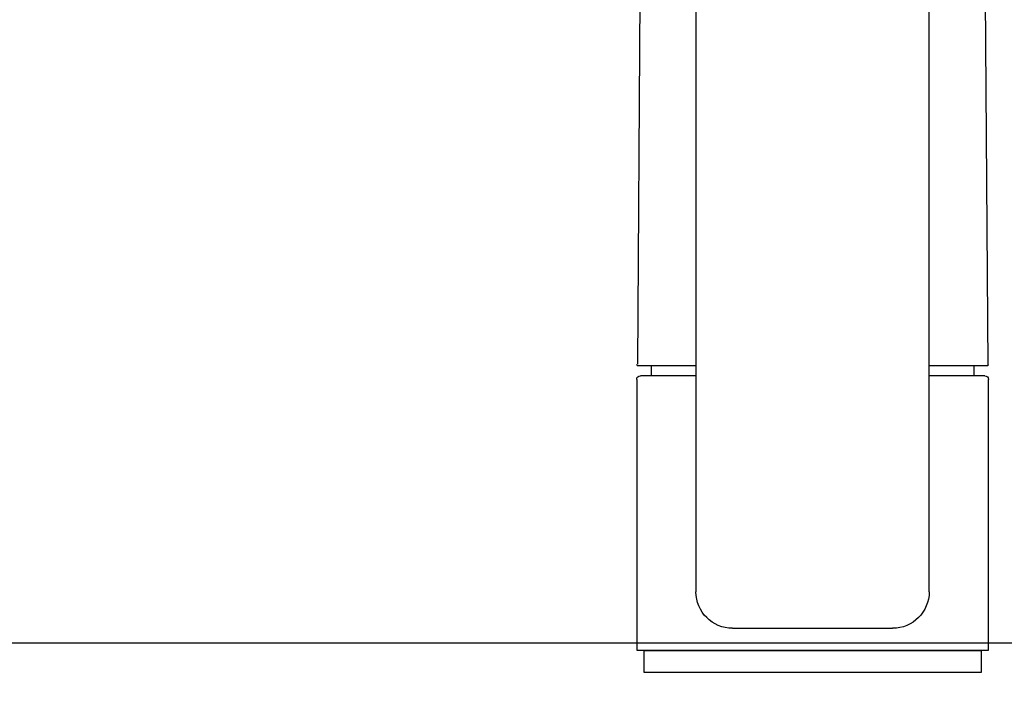
# Model space of a CAD drawing. Extents: x 0 to 8150, y 0 to 5650.
# Drawn here: x 4417 to 4551, y 1925 to 2018 of the extents above; entities that cross this region are included whole.
import ezdxf

# ---------------------------------------------------------------- set-up
doc = ezdxf.new("R2010")
doc.units = 0
doc.header["$LTSCALE"] = 80
doc.header["$MEASUREMENT"] = 0
doc.layers.get('0').update_dxf_attribs({"linetype": 'CONTINUOUS'})
doc.layers.add('1', color=7, linetype='CONTINUOUS')
doc.layers.add('DTOP', color=150, linetype='CONTINUOUS')

# ---------------------------------------------------------------- blocks, each defined once
blk = doc.blocks.new('88-163-M21', base_point=(526.71, -65.16))
at = {"layer": '1', "color": 7}
blk.add_line((132.74, 34.18), (140.62, 34.18), dxfattribs=at)
blk = doc.blocks.new('98-19', base_point=(280.25, -70.69))
at = {"layer": '1', "color": 7}
for p, q in [((93.82, -4.68), (93.82, -7.68)), ((116.82, -4.68), (93.82, -4.68)), ((139.82, -4.68), (116.82, -4.68)), ((139.82, -7.68), (139.82, -4.68)), ((93.82, -7.68), (116.82, -7.68)), ((116.82, -7.68), (139.82, -7.68))]:
    blk.add_line(p, q, dxfattribs=at)
blk = doc.blocks.new('88-163__31', base_point=(356.04, -58.78))
at = {"color": 7}
for p, q in [((93.29, 88.45), (92.91, 34.18)), ((140.36, 88.45), (140.72, 34.39)), ((94.77, 32.82), (94.77, 34.18)), ((138.87, 34.18), (138.87, 32.82))]:
    blk.add_line(p, q, dxfattribs=at)
at = {"layer": '1', "color": 7}
for p, q in [((93.03, 34.18), (100.9, 34.18)), ((93.03, 34.18), (100.9, 34.18)), ((132.74, 34.18), (140.62, 34.18))]:
    blk.add_line(p, q, dxfattribs=at)
for centre, radius, start, end in [((116.82, 83.81), 24, 159.6973, 168.7305), ((116.82, 83.81), 24, 11.2695, 20.3027), ((93.03, 34.38), 0.2, 179.4462, 270), ((93.03, 34.38), 0.2, 179.4462, 270), ((140.62, 34.38), 0.2, 270, 0.5538), ((140.62, 34.38), 0.2, 270, 0.5538)]:
    blk.add_arc(centre, radius, start, end, dxfattribs=at)
blk = doc.blocks.new('A$C14B14E91')
at = {"color": 7}
for p, q in [((8.07, 10.99), (8.07, 159.68)), ((39.87, 159.67), (39.87, 10.99)), ((0.5, 40.45), (1.95, 40.45)), ((1.95, 40.45), (8.07, 40.45)), ((39.87, 40.45), (47.44, 40.45)), ((0, 3), (0, 39.95)), ((47.94, 39.95), (47.94, 3)), ((13.06, 5.99), (34.87, 5.99)), ((23.97, 3), (0, 3)), ((47.94, 3), (23.97, 3))]:
    blk.add_line(p, q, dxfattribs=at)
for centre, radius, start, end in [((0.5, 39.95), 0.499, 90, 180), ((47.44, 39.95), 0.499, 0, 90), ((13.06, 10.99), 4.99, 180, 270), ((34.87, 10.99), 4.99, 270, 0)]:
    blk.add_arc(centre, radius, start, end, dxfattribs=at)
at = {"xscale": 0.9987063150770663, "yscale": 0.9987063150770663, "zscale": 0.9987063150770663}
for name, p in [('88-163__31', (262.87, -51.04)), ('88-163-M21', (433.32, -57.41)), ('98-19', (187.18, -62.93))]:
    blk.add_blockref(name, p, dxfattribs=at)

msp = doc.modelspace()

# ---------------------------------------------------------------- linework, layer by layer
at = {"layer": 'DTOP'}
msp.add_lwpolyline([(4850, 1892.5), (3350, 1892.5), (3350, 1932.5), (4850, 1932.5)], close=True, dxfattribs=at)

# ---------------------------------------------------------------- block references
at = {"layer": '1', "xscale": -1}
msp.add_blockref('A$C14B14E91', (4548.969, 1928.5), dxfattribs=at)

doc.saveas('drawing.dxf')
